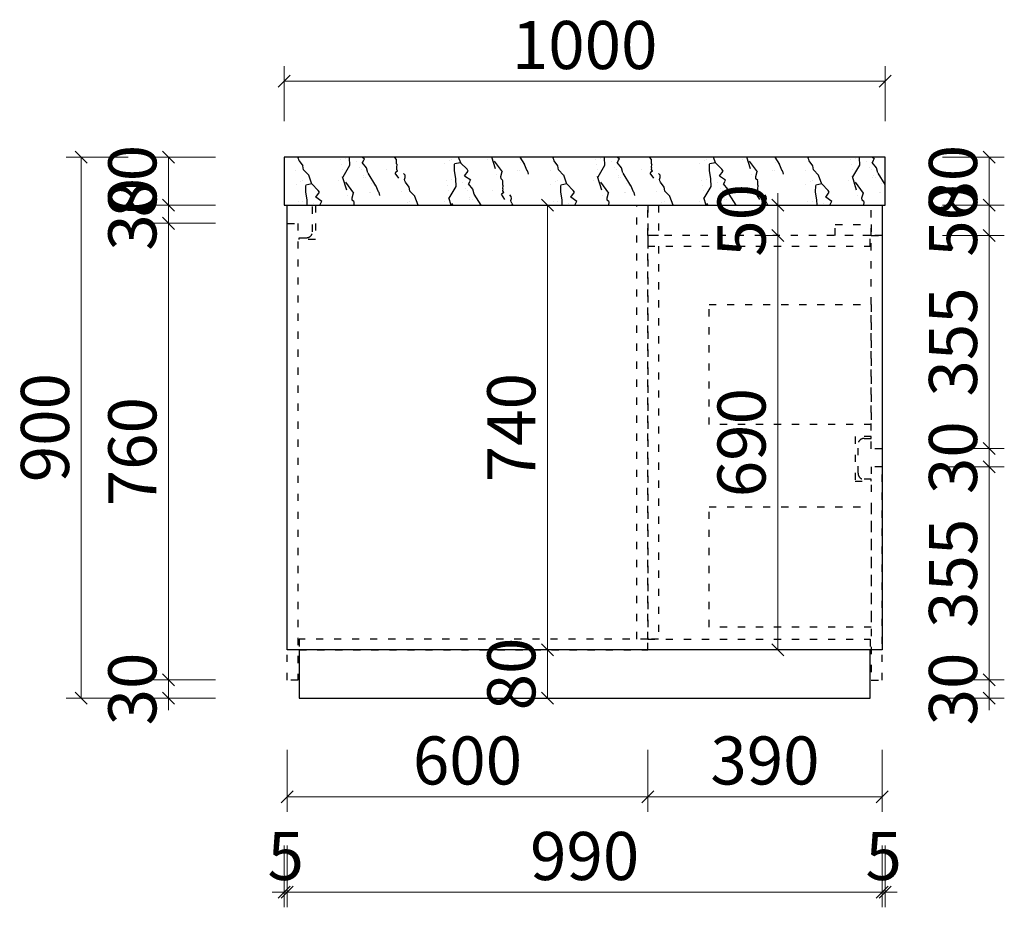
# Model space of a CAD drawing. Units: inches. Extents: x 218562 to 230545, y 96562 to 101923.
# Drawn here: x 228541 to 230179, y 98439 to 99916 of the extents above; entities that cross this region are included whole.
import ezdxf

# ---------------------------------------------------------------- set-up
doc = ezdxf.new("R2010")
doc.units = ezdxf.units.IN
doc.header["$MEASUREMENT"] = 0
doc.header["$PDMODE"] = 35
doc.linetypes.add('1', pattern=[30, 12, -18])
doc.layers.add('帝森木制品', color=7, linetype='Continuous')
doc.styles.add('帝森标注0.5', font='txt', dxfattribs={"width": 0.5})
doc.dimstyles.new('帝森标注', dxfattribs={"dimscale": 20, "dimtxt": 4, "dimasz": 1, "dimexe": 1.25, "dimexo": 3, "dimgap": 0.5, "dimtad": 1, "dimdsep": 46, "dimtxsty": '帝森标注0.5', "dimblk": 'OBLIQUE', "dimcen": 2.5, "dimclrd": 3, "dimclre": 3, "dimclrt": 1, "dimadec": 0, "dimazin": 0, "dimtfac": 1, "dimtix": 1, "dimtmove": 1, "dimatfit": 2, "dimldrblk": 'CCD_Leader_Arrow', "dimfxl": 3, "dimfxlon": 1, "dimlwd": 5, "dimlwe": 5, "dimarcsym": 0})

# ---------------------------------------------------------------- blocks, each defined once
blk = doc.blocks.new('_Oblique')
at = {"color": 0, "linetype": 'ByBlock', "lineweight": -2}
blk.add_line((-0.5, -0.5), (0.5, 0.5), dxfattribs=at)
blk = doc.blocks.new('*D279')
at = {"layer": 'Defpoints', "color": 0, "transparency": 16777216}
for p in [(228981.1, 99813.5), (228981.1, 99687.1), (229981.1, 99687.1)]:
    blk.add_point(p, dxfattribs=at)
at = {"layer": '帝森木制品', "color": 3, "lineweight": 5, "transparency": 16777216}
for p, q in [((228981.1, 99747.1), (228981.1, 99838.5)), ((229981.1, 99747.1), (229981.1, 99838.5)), ((229981.1, 99813.5), (228981.1, 99813.5))]:
    blk.add_line(p, q, dxfattribs=at)
at = {"layer": '帝森木制品', "color": 3, "lineweight": 5, "transparency": 16777216, "xscale": 20, "yscale": 20, "zscale": 20, "rotation": 180}
blk.add_blockref('_Oblique', (228981.1, 99813.5), dxfattribs=at)
at = {"layer": '帝森木制品', "color": 3, "lineweight": 5, "transparency": 16777216, "xscale": 20, "yscale": 20, "zscale": 20}
blk.add_blockref('_Oblique', (229981.1, 99813.5), dxfattribs=at)
at = {"layer": '帝森木制品', "color": 1, "transparency": 16777216, "insert": (229481.1, 99863.5), "char_height": 80, "attachment_point": 5, "style": '帝森标注0.5'}
blk.add_mtext('1000', dxfattribs=at)
blk = doc.blocks.new('CCD_Leader_Arrow')
at = {"color": 2, "linetype": 'ByBlock'}
blk.add_line((0, 0), (-1, 0), dxfattribs=at)
for points in [[(-0.859, 0.668), (-0.597, 0.852), (-0.24, 0), (0, 0)], [(-0.859, -0.668), (-0.597, -0.852), (-0.24, 0), (0, 0)]]:
    blk.add_solid(points, dxfattribs=at)
blk = doc.blocks.new('*D280')
at = {"layer": 'Defpoints', "color": 0, "transparency": 16777216}
for p in [(228986.1, 98867.1), (229586.1, 98867.1), (229586.1, 98622.8)]:
    blk.add_point(p, dxfattribs=at)
at = {"layer": '帝森木制品', "color": 3, "lineweight": 5, "transparency": 16777216}
for p, q in [((228986.1, 98700.8), (228986.1, 98597.8)), ((229586.1, 98700.8), (229586.1, 98597.8)), ((228986.1, 98622.8), (229586.1, 98622.8))]:
    blk.add_line(p, q, dxfattribs=at)
at = {"layer": '帝森木制品', "color": 3, "lineweight": 5, "transparency": 16777216, "xscale": 20, "yscale": 20, "zscale": 20, "rotation": 180}
blk.add_blockref('_Oblique', (228986.1, 98622.8), dxfattribs=at)
at = {"layer": '帝森木制品', "color": 3, "lineweight": 5, "transparency": 16777216, "xscale": 20, "yscale": 20, "zscale": 20}
blk.add_blockref('_Oblique', (229586.1, 98622.8), dxfattribs=at)
at = {"layer": '帝森木制品', "color": 1, "transparency": 16777216, "insert": (229286.1, 98672.8), "char_height": 80, "attachment_point": 5, "style": '帝森标注0.5'}
blk.add_mtext('600', dxfattribs=at)
blk = doc.blocks.new('*D281')
at = {"layer": 'Defpoints', "color": 0, "transparency": 16777216}
for p in [(229586.1, 98867.1), (229976.1, 98867.1), (229976.1, 98622.8)]:
    blk.add_point(p, dxfattribs=at)
at = {"layer": '帝森木制品', "color": 3, "lineweight": 5, "transparency": 16777216}
for p, q in [((229586.1, 98700.8), (229586.1, 98597.8)), ((229976.1, 98700.8), (229976.1, 98597.8)), ((229586.1, 98622.8), (229976.1, 98622.8))]:
    blk.add_line(p, q, dxfattribs=at)
at = {"layer": '帝森木制品', "color": 3, "lineweight": 5, "transparency": 16777216, "xscale": 20, "yscale": 20, "zscale": 20, "rotation": 180}
blk.add_blockref('_Oblique', (229586.1, 98622.8), dxfattribs=at)
at = {"layer": '帝森木制品', "color": 3, "lineweight": 5, "transparency": 16777216, "xscale": 20, "yscale": 20, "zscale": 20}
blk.add_blockref('_Oblique', (229976.1, 98622.8), dxfattribs=at)
at = {"layer": '帝森木制品', "color": 1, "transparency": 16777216, "insert": (229781.1, 98672.8), "char_height": 80, "attachment_point": 5, "style": '帝森标注0.5'}
blk.add_mtext('390', dxfattribs=at)
blk = doc.blocks.new('*D282')
at = {"layer": 'Defpoints', "color": 0, "transparency": 16777216}
for p in [(229981.1, 99557.1), (229976.1, 98867.1), (229976.1, 98463.8)]:
    blk.add_point(p, dxfattribs=at)
at = {"layer": '帝森木制品', "color": 3, "lineweight": 5, "transparency": 16777216}
for p, q in [((229976.1, 98541.8), (229976.1, 98438.8)), ((229981.1, 98541.8), (229981.1, 98438.8)), ((229976.1, 98463.8), (229956.1, 98463.8)), ((229981.1, 98463.8), (229976.1, 98463.8)), ((229981.1, 98463.8), (230001.1, 98463.8))]:
    blk.add_line(p, q, dxfattribs=at)
at = {"layer": '帝森木制品', "color": 3, "lineweight": 5, "transparency": 16777216, "xscale": 20, "yscale": 20, "zscale": 20}
blk.add_blockref('_Oblique', (229976.1, 98463.8), dxfattribs=at)
at = {"layer": '帝森木制品', "color": 3, "lineweight": 5, "transparency": 16777216, "xscale": 20, "yscale": 20, "zscale": 20, "rotation": 180}
blk.add_blockref('_Oblique', (229981.1, 98463.8), dxfattribs=at)
at = {"layer": '帝森木制品', "color": 1, "transparency": 16777216, "insert": (229978.6, 98513.8), "char_height": 80, "attachment_point": 5, "style": '帝森标注0.5'}
blk.add_mtext('5', dxfattribs=at)
blk = doc.blocks.new('*D283')
at = {"layer": 'Defpoints', "color": 0, "transparency": 16777216}
for p in [(228981.1, 99607.1), (228986.1, 98867.1), (228986.1, 98463.8)]:
    blk.add_point(p, dxfattribs=at)
at = {"layer": '帝森木制品', "color": 3, "lineweight": 5, "transparency": 16777216}
for p, q in [((228981.1, 98541.8), (228981.1, 98438.8)), ((228986.1, 98541.8), (228986.1, 98438.8)), ((228981.1, 98463.8), (228961.1, 98463.8)), ((228981.1, 98463.8), (228986.1, 98463.8)), ((228986.1, 98463.8), (229006.1, 98463.8))]:
    blk.add_line(p, q, dxfattribs=at)
at = {"layer": '帝森木制品', "color": 3, "lineweight": 5, "transparency": 16777216, "xscale": 20, "yscale": 20, "zscale": 20}
blk.add_blockref('_Oblique', (228981.1, 98463.8), dxfattribs=at)
at = {"layer": '帝森木制品', "color": 3, "lineweight": 5, "transparency": 16777216, "xscale": 20, "yscale": 20, "zscale": 20, "rotation": 180}
blk.add_blockref('_Oblique', (228986.1, 98463.8), dxfattribs=at)
at = {"layer": '帝森木制品', "color": 1, "transparency": 16777216, "insert": (228983.6, 98513.8), "char_height": 80, "attachment_point": 5, "style": '帝森标注0.5'}
blk.add_mtext('5', dxfattribs=at)
blk = doc.blocks.new('*D284')
at = {"layer": 'Defpoints', "color": 0, "transparency": 16777216}
for p in [(228986.1, 98867.1), (229976.1, 98867.1), (229976.1, 98463.8)]:
    blk.add_point(p, dxfattribs=at)
at = {"layer": '帝森木制品', "color": 3, "lineweight": 5, "transparency": 16777216}
for p, q in [((228986.1, 98541.8), (228986.1, 98438.8)), ((229976.1, 98541.8), (229976.1, 98438.8)), ((228986.1, 98463.8), (229976.1, 98463.8))]:
    blk.add_line(p, q, dxfattribs=at)
at = {"layer": '帝森木制品', "color": 3, "lineweight": 5, "transparency": 16777216, "xscale": 20, "yscale": 20, "zscale": 20, "rotation": 180}
blk.add_blockref('_Oblique', (228986.1, 98463.8), dxfattribs=at)
at = {"layer": '帝森木制品', "color": 3, "lineweight": 5, "transparency": 16777216, "xscale": 20, "yscale": 20, "zscale": 20}
blk.add_blockref('_Oblique', (229976.1, 98463.8), dxfattribs=at)
at = {"layer": '帝森木制品', "color": 1, "transparency": 16777216, "insert": (229481.1, 98513.8), "char_height": 80, "attachment_point": 5, "style": '帝森标注0.5'}
blk.add_mtext('990', dxfattribs=at)
blk = doc.blocks.new('*D285')
at = {"layer": 'Defpoints', "color": 0, "transparency": 16777216}
for p in [(228788.8, 98817.1), (228986.1, 98817.1), (229006.1, 98787.1)]:
    blk.add_point(p, dxfattribs=at)
at = {"layer": '帝森木制品', "color": 3, "lineweight": 5, "transparency": 16777216}
for p, q in [((228788.8, 98817.1), (228788.8, 98837.1)), ((228866.8, 98817.1), (228763.8, 98817.1)), ((228788.8, 98787.1), (228788.8, 98817.1)), ((228866.8, 98787.1), (228763.8, 98787.1)), ((228788.8, 98787.1), (228788.8, 98767.1))]:
    blk.add_line(p, q, dxfattribs=at)
at = {"layer": '帝森木制品', "color": 3, "lineweight": 5, "transparency": 16777216, "xscale": 20, "yscale": 20, "zscale": 20}
for p, rotation in [((228788.8, 98817.1), 270), ((228788.8, 98787.1), 90)]:
    blk.add_blockref('_Oblique', p, dxfattribs=dict(at, rotation=rotation))
at = {"layer": '帝森木制品', "color": 1, "transparency": 16777216, "insert": (228738.8, 98802.1), "char_height": 80, "attachment_point": 5, "rotation": 90, "style": '帝森标注0.5'}
blk.add_mtext('30', dxfattribs=at)
blk = doc.blocks.new('*D286')
at = {"layer": 'Defpoints', "color": 0, "transparency": 16777216}
for p in [(228788.8, 99577.1), (228986.1, 99577.1), (228986.1, 98817.1)]:
    blk.add_point(p, dxfattribs=at)
at = {"layer": '帝森木制品', "color": 3, "lineweight": 5, "transparency": 16777216}
for p, q in [((228866.8, 99577.1), (228763.8, 99577.1)), ((228788.8, 98817.1), (228788.8, 99577.1)), ((228866.8, 98817.1), (228763.8, 98817.1))]:
    blk.add_line(p, q, dxfattribs=at)
at = {"layer": '帝森木制品', "color": 3, "lineweight": 5, "transparency": 16777216, "xscale": 20, "yscale": 20, "zscale": 20}
for p, rotation in [((228788.8, 99577.1), 90), ((228788.8, 98817.1), 270)]:
    blk.add_blockref('_Oblique', p, dxfattribs=dict(at, rotation=rotation))
at = {"layer": '帝森木制品', "color": 1, "transparency": 16777216, "insert": (228738.8, 99197.1), "char_height": 80, "attachment_point": 5, "rotation": 90, "style": '帝森标注0.5'}
blk.add_mtext('760', dxfattribs=at)
blk = doc.blocks.new('*D287')
at = {"layer": 'Defpoints', "color": 0, "transparency": 16777216}
for p in [(228788.8, 99607.1), (228981.1, 99607.1), (228986.1, 99577.1)]:
    blk.add_point(p, dxfattribs=at)
at = {"layer": '帝森木制品', "color": 3, "lineweight": 5, "transparency": 16777216}
for p, q in [((228788.8, 99607.1), (228788.8, 99627.1)), ((228866.8, 99607.1), (228763.8, 99607.1)), ((228788.8, 99577.1), (228788.8, 99607.1)), ((228866.8, 99577.1), (228763.8, 99577.1)), ((228788.8, 99577.1), (228788.8, 99557.1))]:
    blk.add_line(p, q, dxfattribs=at)
at = {"layer": '帝森木制品', "color": 3, "lineweight": 5, "transparency": 16777216, "xscale": 20, "yscale": 20, "zscale": 20}
for p, rotation in [((228788.8, 99607.1), 270), ((228788.8, 99577.1), 90)]:
    blk.add_blockref('_Oblique', p, dxfattribs=dict(at, rotation=rotation))
at = {"layer": '帝森木制品', "color": 1, "transparency": 16777216, "insert": (228738.8, 99592.1), "char_height": 80, "attachment_point": 5, "rotation": 90, "style": '帝森标注0.5'}
blk.add_mtext('30', dxfattribs=at)
blk = doc.blocks.new('*D288')
at = {"layer": 'Defpoints', "color": 0, "transparency": 16777216}
for p in [(228788.8, 99687.1), (228981.1, 99687.1), (228981.1, 99607.1)]:
    blk.add_point(p, dxfattribs=at)
at = {"layer": '帝森木制品', "color": 3, "lineweight": 5, "transparency": 16777216}
for p, q in [((228866.8, 99687.1), (228763.8, 99687.1)), ((228788.8, 99607.1), (228788.8, 99687.1)), ((228866.8, 99607.1), (228763.8, 99607.1))]:
    blk.add_line(p, q, dxfattribs=at)
at = {"layer": '帝森木制品', "color": 3, "lineweight": 5, "transparency": 16777216, "xscale": 20, "yscale": 20, "zscale": 20}
for p, rotation in [((228788.8, 99687.1), 90), ((228788.8, 99607.1), 270)]:
    blk.add_blockref('_Oblique', p, dxfattribs=dict(at, rotation=rotation))
at = {"layer": '帝森木制品', "color": 1, "transparency": 16777216, "insert": (228738.8, 99647.1), "char_height": 80, "attachment_point": 5, "rotation": 90, "style": '帝森标注0.5'}
blk.add_mtext('80', dxfattribs=at)
blk = doc.blocks.new('*D289')
at = {"layer": 'Defpoints', "color": 0, "transparency": 16777216}
for p in [(229976.1, 98817.1), (230154.4, 98817.1), (229956.1, 98787.1)]:
    blk.add_point(p, dxfattribs=at)
at = {"layer": '帝森木制品', "color": 3, "lineweight": 5, "transparency": 16777216}
for p, q in [((230154.4, 98817.1), (230154.4, 98837.1)), ((230076.4, 98817.1), (230179.4, 98817.1)), ((230154.4, 98787.1), (230154.4, 98817.1)), ((230076.4, 98787.1), (230179.4, 98787.1)), ((230154.4, 98787.1), (230154.4, 98767.1))]:
    blk.add_line(p, q, dxfattribs=at)
at = {"layer": '帝森木制品', "color": 3, "lineweight": 5, "transparency": 16777216, "xscale": 20, "yscale": 20, "zscale": 20}
for p, rotation in [((230154.4, 98817.1), 270), ((230154.4, 98787.1), 90)]:
    blk.add_blockref('_Oblique', p, dxfattribs=dict(at, rotation=rotation))
at = {"layer": '帝森木制品', "color": 1, "transparency": 16777216, "insert": (230104.4, 98802.1), "char_height": 80, "attachment_point": 5, "rotation": 90, "style": '帝森标注0.5'}
blk.add_mtext('30', dxfattribs=at)
blk = doc.blocks.new('*D290')
at = {"layer": 'Defpoints', "color": 0, "transparency": 16777216}
for p in [(229976.1, 99172.1), (230154.4, 99172.1), (229976.1, 98817.1)]:
    blk.add_point(p, dxfattribs=at)
at = {"layer": '帝森木制品', "color": 3, "lineweight": 5, "transparency": 16777216}
for p, q in [((230076.4, 99172.1), (230179.4, 99172.1)), ((230154.4, 98817.1), (230154.4, 99172.1)), ((230076.4, 98817.1), (230179.4, 98817.1))]:
    blk.add_line(p, q, dxfattribs=at)
at = {"layer": '帝森木制品', "color": 3, "lineweight": 5, "transparency": 16777216, "xscale": 20, "yscale": 20, "zscale": 20}
for p, rotation in [((230154.4, 99172.1), 90), ((230154.4, 98817.1), 270)]:
    blk.add_blockref('_Oblique', p, dxfattribs=dict(at, rotation=rotation))
at = {"layer": '帝森木制品', "color": 1, "transparency": 16777216, "insert": (230104.4, 98994.6), "char_height": 80, "attachment_point": 5, "rotation": 90, "style": '帝森标注0.5'}
blk.add_mtext('355', dxfattribs=at)
blk = doc.blocks.new('*D291')
at = {"layer": 'Defpoints', "color": 0, "transparency": 16777216}
for p in [(229976.1, 99202.1), (230154.4, 99202.1), (229976.1, 99172.1)]:
    blk.add_point(p, dxfattribs=at)
at = {"layer": '帝森木制品', "color": 3, "lineweight": 5, "transparency": 16777216}
for p, q in [((230154.4, 99202.1), (230154.4, 99222.1)), ((230076.4, 99202.1), (230179.4, 99202.1)), ((230154.4, 99172.1), (230154.4, 99202.1)), ((230076.4, 99172.1), (230179.4, 99172.1)), ((230154.4, 99172.1), (230154.4, 99152.1))]:
    blk.add_line(p, q, dxfattribs=at)
at = {"layer": '帝森木制品', "color": 3, "lineweight": 5, "transparency": 16777216, "xscale": 20, "yscale": 20, "zscale": 20}
for p, rotation in [((230154.4, 99202.1), 270), ((230154.4, 99172.1), 90)]:
    blk.add_blockref('_Oblique', p, dxfattribs=dict(at, rotation=rotation))
at = {"layer": '帝森木制品', "color": 1, "transparency": 16777216, "insert": (230104.4, 99187.1), "char_height": 80, "attachment_point": 5, "rotation": 90, "style": '帝森标注0.5'}
blk.add_mtext('30', dxfattribs=at)
blk = doc.blocks.new('*D292')
at = {"layer": 'Defpoints', "color": 0, "transparency": 16777216}
for p in [(229976.1, 99557.1), (230154.4, 99557.1), (229976.1, 99202.1)]:
    blk.add_point(p, dxfattribs=at)
at = {"layer": '帝森木制品', "color": 3, "lineweight": 5, "transparency": 16777216}
for p, q in [((230076.4, 99557.1), (230179.4, 99557.1)), ((230154.4, 99202.1), (230154.4, 99557.1)), ((230076.4, 99202.1), (230179.4, 99202.1))]:
    blk.add_line(p, q, dxfattribs=at)
at = {"layer": '帝森木制品', "color": 3, "lineweight": 5, "transparency": 16777216, "xscale": 20, "yscale": 20, "zscale": 20}
for p, rotation in [((230154.4, 99557.1), 90), ((230154.4, 99202.1), 270)]:
    blk.add_blockref('_Oblique', p, dxfattribs=dict(at, rotation=rotation))
at = {"layer": '帝森木制品', "color": 1, "transparency": 16777216, "insert": (230104.4, 99379.6), "char_height": 80, "attachment_point": 5, "rotation": 90, "style": '帝森标注0.5'}
blk.add_mtext('355', dxfattribs=at)
blk = doc.blocks.new('*D293')
at = {"layer": 'Defpoints', "color": 0, "transparency": 16777216}
for p in [(229981.1, 99687.1), (230154.4, 99687.1), (229981.1, 99607.1)]:
    blk.add_point(p, dxfattribs=at)
at = {"layer": '帝森木制品', "color": 3, "lineweight": 5, "transparency": 16777216}
for p, q in [((230076.4, 99687.1), (230179.4, 99687.1)), ((230154.4, 99607.1), (230154.4, 99687.1)), ((230076.4, 99607.1), (230179.4, 99607.1))]:
    blk.add_line(p, q, dxfattribs=at)
at = {"layer": '帝森木制品', "color": 3, "lineweight": 5, "transparency": 16777216, "xscale": 20, "yscale": 20, "zscale": 20}
for p, rotation in [((230154.4, 99687.1), 90), ((230154.4, 99607.1), 270)]:
    blk.add_blockref('_Oblique', p, dxfattribs=dict(at, rotation=rotation))
at = {"layer": '帝森木制品', "color": 1, "transparency": 16777216, "insert": (230104.4, 99647.1), "char_height": 80, "attachment_point": 5, "rotation": 90, "style": '帝森标注0.5'}
blk.add_mtext('80', dxfattribs=at)
blk = doc.blocks.new('*D294')
at = {"layer": 'Defpoints', "color": 0, "transparency": 16777216}
for p in [(228643.4, 99687.1), (228981.1, 99687.1), (229006.1, 98787.1)]:
    blk.add_point(p, dxfattribs=at)
at = {"layer": '帝森木制品', "color": 3, "lineweight": 5, "transparency": 16777216}
for p, q in [((228721.4, 99687.1), (228618.4, 99687.1)), ((228643.4, 98787.1), (228643.4, 99687.1)), ((228721.4, 98787.1), (228618.4, 98787.1))]:
    blk.add_line(p, q, dxfattribs=at)
at = {"layer": '帝森木制品', "color": 3, "lineweight": 5, "transparency": 16777216, "xscale": 20, "yscale": 20, "zscale": 20}
for p, rotation in [((228643.4, 99687.1), 90), ((228643.4, 98787.1), 270)]:
    blk.add_blockref('_Oblique', p, dxfattribs=dict(at, rotation=rotation))
at = {"layer": '帝森木制品', "color": 1, "transparency": 16777216, "insert": (228593.4, 99237.1), "char_height": 80, "attachment_point": 5, "rotation": 90, "style": '帝森标注0.5'}
blk.add_mtext('900', dxfattribs=at)
blk = doc.blocks.new('*D391')
at = {"color": 3, "lineweight": 5, "transparency": 16777216}
for p, q in [((229419.4, 98867.1), (229394.4, 98867.1)), ((229419.4, 98787.1), (229419.4, 98867.1)), ((229419.4, 98787.1), (229394.4, 98787.1))]:
    blk.add_line(p, q, dxfattribs=at)
at = {"layer": 'Defpoints', "color": 0, "transparency": 16777216}
for p in [(229419.4, 98867.1), (229419.4, 98867.1), (229419.4, 98787.1)]:
    blk.add_point(p, dxfattribs=at)
at = {"color": 3, "lineweight": 5, "transparency": 16777216, "xscale": 20, "yscale": 20, "zscale": 20}
for p, rotation in [((229419.4, 98867.1), 90), ((229419.4, 98787.1), 270)]:
    blk.add_blockref('_Oblique', p, dxfattribs=dict(at, rotation=rotation))
at = {"color": 1, "transparency": 16777216, "insert": (229369.4, 98827.1), "char_height": 80, "attachment_point": 5, "rotation": 90, "style": '帝森标注0.5'}
blk.add_mtext('80', dxfattribs=at)
blk = doc.blocks.new('*D392')
at = {"color": 3, "lineweight": 5, "transparency": 16777216}
for p, q in [((229419.4, 99607.1), (229394.4, 99607.1)), ((229419.4, 98867.1), (229419.4, 99607.1)), ((229419.4, 98867.1), (229394.4, 98867.1))]:
    blk.add_line(p, q, dxfattribs=at)
at = {"layer": 'Defpoints', "color": 0, "transparency": 16777216}
for p in [(229419.4, 99607.1), (229419.4, 99607.1), (229419.4, 98867.1)]:
    blk.add_point(p, dxfattribs=at)
at = {"color": 3, "lineweight": 5, "transparency": 16777216, "xscale": 20, "yscale": 20, "zscale": 20}
for p, rotation in [((229419.4, 99607.1), 90), ((229419.4, 98867.1), 270)]:
    blk.add_blockref('_Oblique', p, dxfattribs=dict(at, rotation=rotation))
at = {"color": 1, "transparency": 16777216, "insert": (229369.4, 99237.1), "char_height": 80, "attachment_point": 5, "rotation": 90, "style": '帝森标注0.5'}
blk.add_mtext('740', dxfattribs=at)
blk = doc.blocks.new('*D393')
at = {"color": 3, "lineweight": 5, "transparency": 16777216}
for p, q in [((230154.4, 99607.1), (230154.4, 99627.1)), ((230124.4, 99607.1), (230179.4, 99607.1)), ((230154.4, 99607.1), (230154.4, 99557.1)), ((230124.4, 99557.1), (230179.4, 99557.1)), ((230154.4, 99557.1), (230154.4, 99537.1))]:
    blk.add_line(p, q, dxfattribs=at)
at = {"layer": 'Defpoints', "color": 0, "transparency": 16777216}
for p in [(229976.1, 99607.1), (229976.1, 99557.1), (230154.4, 99557.1)]:
    blk.add_point(p, dxfattribs=at)
at = {"color": 3, "lineweight": 5, "transparency": 16777216, "xscale": 20, "yscale": 20, "zscale": 20}
for p, rotation in [((230154.4, 99607.1), 270), ((230154.4, 99557.1), 90)]:
    blk.add_blockref('_Oblique', p, dxfattribs=dict(at, rotation=rotation))
at = {"color": 1, "transparency": 16777216, "insert": (230104.4, 99582.1), "char_height": 80, "attachment_point": 5, "rotation": 90, "style": '帝森标注0.5'}
blk.add_mtext('50', dxfattribs=at)
blk = doc.blocks.new('*D372')
at = {"color": 3, "lineweight": 5, "transparency": 16777216}
for p, q in [((229802.5, 99557.1), (229777.5, 99557.1)), ((229802.5, 99557.1), (229802.5, 98867.1)), ((229802.5, 98867.1), (229777.5, 98867.1))]:
    blk.add_line(p, q, dxfattribs=at)
at = {"layer": 'Defpoints', "color": 0, "transparency": 16777216}
for p in [(229802.5, 99557.1), (229802.5, 98867.1), (229802.5, 98867.1)]:
    blk.add_point(p, dxfattribs=at)
at = {"color": 3, "lineweight": 5, "transparency": 16777216, "xscale": 20, "yscale": 20, "zscale": 20}
for p, rotation in [((229802.5, 99557.1), 90), ((229802.5, 98867.1), 270)]:
    blk.add_blockref('_Oblique', p, dxfattribs=dict(at, rotation=rotation))
at = {"color": 1, "transparency": 16777216, "insert": (229752.5, 99212.1), "char_height": 80, "attachment_point": 5, "rotation": 90, "style": '帝森标注0.5'}
blk.add_mtext('690', dxfattribs=at)
blk = doc.blocks.new('*D400')
at = {"color": 3, "lineweight": 5, "transparency": 16777216}
for p, q in [((229802.5, 99607.1), (229802.5, 99627.1)), ((229802.5, 99607.1), (229777.5, 99607.1)), ((229802.5, 99557.1), (229802.5, 99607.1)), ((229802.5, 99557.1), (229777.5, 99557.1)), ((229802.5, 99557.1), (229802.5, 99537.1))]:
    blk.add_line(p, q, dxfattribs=at)
at = {"layer": 'Defpoints', "color": 0, "transparency": 16777216}
for p in [(229802.5, 99607.1), (229802.5, 99607.1), (229802.5, 99557.1)]:
    blk.add_point(p, dxfattribs=at)
at = {"color": 3, "lineweight": 5, "transparency": 16777216, "xscale": 20, "yscale": 20, "zscale": 20}
for p, rotation in [((229802.5, 99607.1), 270), ((229802.5, 99557.1), 90)]:
    blk.add_blockref('_Oblique', p, dxfattribs=dict(at, rotation=rotation))
at = {"color": 1, "transparency": 16777216, "insert": (229752.5, 99582.1), "char_height": 80, "attachment_point": 5, "rotation": 90, "style": '帝森标注0.5'}
blk.add_mtext('50', dxfattribs=at)

msp = doc.modelspace()

# ---------------------------------------------------------------- hatches: boundary and pattern name
h = msp.add_hatch()
h.set_pattern_fill('大理石1', color=4, scale=100, angle=45, pattern_type=2)
h.set_pattern_definition([(86.9872125, (-15879.736, -31466.612), (35.3553347, 247.4873737), [3.203244, -669.47795]), (113.1985905, (-15909.872, -31503.82), (-141.4213564, 282.8427125), [11.53964, -796.23508]), (105.945396, (-15907.515, -31509.544), (-35.3553468, 176.7766936), [4.90268, -1024.6603]), (135, (-15908.86, -31504.83), (70.710678, 70.710678), [1.42857, -148.57142]), (116.565051, (-15878.39, -31469.306), (-106.066017, 106.0660175), [3.011693, -313.21607]), (216.469234, (-15878.389, -31469.306), (-70.71067854, -70.7106772), [4.81518, -1006.3722]), (124.215702, (-15876.537, -31480.586), (-353.55339044, 494.9747474), [10.17979, -1058.6981]), (107.1329961, (-15962.0635, -31501.4625), (-247.487378926, 813.172797002), [23.431523, -4897.1883]), (45, (-15976.6, -31484.9), (-106.06602, 106.06602), [0, -100]), (109.9831065, (-15950.11, -31419.8085), (-176.77669472, 459.61940792), [15.76471, -1639.5298]), (126.4391104, (-15880.9146, -31434.4557), (-813.17279259, 1096.015504576), [22.39235, -4680.0006]), (127.8749836, (-15929.57, -31463.9185), (-459.61941255, 601.04076029), [11.51751, -2407.1598]), (121.75948, (-15914.418, -31493.213), (-247.48737248, 388.9087301), [24.948927, -2594.6884]), (45, (-15925.5, -31504.18), (-106.06602, 106.06602), [0, -100]), (45, (-15923.22, -31504.18), (-106.06602, 106.06602), [0, -100]), (45, (-15920.95, -31490.55), (-106.06602, 106.06602), [0, -100]), (45, (-15935.7, -31480.34), (-106.06602, 106.06602), [0, -100]), (104.0362434, (-15927.55, -31472), (-35.35534773, 176.7766927), [8.32993, -1740.9556]), (45, (-15929.38, -31464.12), (-106.06602, 106.06602), [0, -100]), (45, (-15934.57, -31476.93), (-106.06602, 106.06602), [0, -100]), (45, (-15937.97, -31466.71), (-106.06602, 106.06602), [0, -100]), (45, (-15931.16, -31480.33), (-106.06602, 106.06602), [0, -100]), (95.194429, (-15882.935, -31446.578), (-35.355339, 176.7766954), [3.719167, -777.3058]), (135, (-15879.9, -31449.61), (70.710678, 70.710678), [4.285714, -145.71428]), (88.66778, (-15880.073, -31456.847), (5.7e-07, 424.26406846), [7.241384, -1513.4492]), (135, (-15879.06, -31457.86), (70.710678, 70.710678), [1.42857, -148.57142]), (84.805571, (-15879.568, -31463.413), (35.3553315, 247.4873742), [5.57875, -1165.9587]), (45, (-15897.09, -31466.7), (-106.06602, 106.06602), [0, -100]), (45, (-15883, -31446.2), (-106.06602, 106.06602), [0, -100]), (45, (-15883, -31446.2), (-106.06602, 106.06602), [0, -100]), (74.3577535, (-15883.272, -31442.874), (106.0660161, 318.1980517), [8.741695, -909.13629]), (45, (-15890.26, -31439.43), (-106.06602, 106.06602), [0, -100]), (191.309932, (-15950.11, -31419.809), (-247.48737245, -35.35534176), [10.301575, -1071.3638]), (53.1301023, (-15943.7124, -31441.695), (601.04075966, 813.17279276), [10.101525, -2111.2188]), (92.8624052, (-15957.518, -31459.541), (-35.35533864, 601.04076384), [13.485526, -2818.4749]), (59.620874, (-15968.966, -31479.071), (318.19804594, 530.33008915), [22.637837, -2354.335]), (45, (-15969.78, -31466.72), (-106.06602, 106.06602), [0, -100]), (63.434949, (-15936.641, -31454.827), (176.7766957, 388.9087293), [4.51754, -944.16575]), (61.699244, (-15934.62, -31450.787), (70.710671, 70.7106826), [2.485787, -519.52953]), (146.093723, (-15933.4425, -31448.598), (-883.88347077, 601.04075582), [12.37408, -2586.1832]), (45, (-15947.06, -31453.08), (-106.06602, 106.06602), [0, -100]), (45, (-15943.95, -31441.53), (-106.06602, 106.06602), [0, -100]), (45, (-15941.38, -31463.3), (-106.06602, 106.06602), [0, -100]), (45, (-15973.18, -31449.68), (-106.06602, 106.06602), [0, -100]), (45, (-15972.04, -31457.63), (-106.06602, 106.06602), [0, -100]), (89.1449026, (-15960.38, -31433.109), (3.7e-07, 424.26406907), [11.281293, -2357.7902]), (99.5829447, (-15958.1913, -31446.0725), (-35.35533844, 176.77669508), [13.147084, -2747.7404]), (45, (-15960.36, -31432.94), (-106.06602, 106.06602), [0, -100]), (45, (-15965.23, -31448.54), (-106.06602, 106.06602), [0, -100]), (45, (-15960.36, -31432.94), (-106.06602, 106.06602), [0, -100]), (45, (-15958.02, -31446.23), (-106.06602, 106.06602), [0, -100]), (120.068583, (-15937.652, -31433.614), (-247.4873735, 388.9087297), [3.69623, -772.5125]), (135, (-15939.5, -31430.42), (70.710678, 70.710678), [15, -135]), (95.194429, (-15971.492, -31373.51), (-35.355339, 176.7766954), [3.719167, -777.3058]), (45, (-15968.62, -31415.61), (-106.06602, 106.06602), [0, -100]), (45, (-15965.22, -31414.47), (-106.06602, 106.06602), [0, -100]), (45, (-15976.58, -31421.29), (-106.06602, 106.06602), [0, -100]), (45, (-15977.7, -31397.44), (-106.06602, 106.06602), [0, -100]), (98.1301023, (-15964.084, -31396.407), (-35.3553389, 176.77669533), [7.142857, -1492.8571]), (135, (-15955.5, -31404.99), (70.710678, 70.710678), [12.142857, -137.85714]), (45, (-15955.66, -31404.81), (-106.06602, 106.06602), [0, -100]), (68.1985905, (-15972.838, -31376.877), (106.0660173, 318.1980517), [3.62656, -757.95075]), (111.037511, (-15971.997, -31379.066), (-141.421356, 282.8427123), [2.344966, -490.09792]), (111.037511, (-15971.155, -31381.254), (-141.421356, 282.8427123), [2.344966, -490.09792]), (126.8698976, (-15965.094, -31389.3356), (-459.61940752, 601.04076437), [10.101525, -2111.2188]), (135, (-15971.83, -31369.81), (70.710678, 70.710678), [3.57143, -146.42857]), (45, (-15983.13, -31374.04), (-106.06602, 106.06602), [0, -100])])
h.paths.add_polyline_path([(229981.06, 99687.069), (228981.06, 99687.069), (228981.06, 99607.069), (229981.06, 99607.069)])

# ---------------------------------------------------------------- linework, layer by layer
at = {"layer": '帝森木制品', "color": 4}
msp.add_lwpolyline([(229981.06, 99687.069), (228981.06, 99687.069), (228981.06, 99607.069), (229981.06, 99607.069)], close=True, dxfattribs=at)
at = {"layer": '帝森木制品'}
for points in [[(228986.06, 99607.069), (229976.06, 99607.069), (229976.06, 98867.069), (228986.06, 98867.069)], [(229006.06, 98787.069), (229956.06, 98787.069), (229956.06, 98867.069), (229006.06, 98867.069)]]:
    msp.add_lwpolyline(points, close=True, dxfattribs=at)
at = {"layer": '帝森木制品', "color": 8, "linetype": '1'}
for points in [[(229033.06, 99550.069), (229006.06, 99550.069), (229006.06, 99553.069), (229018.06, 99553.069, 0.41421356), (229028.06, 99563.069), (229028.06, 99607.069), (229033.06, 99607.069), (229033.06, 99550.069)], [(229931.06, 99148.069), (229958.06, 99148.069), (229958.06, 99151.069), (229946.06, 99151.069, -0.41421356), (229936.06, 99161.069), (229936.06, 99209.069, -0.41421356), (229946.06, 99219.069), (229958.06, 99219.069), (229958.06, 99222.069), (229931.06, 99222.069), (229931.06, 99148.069)]]:
    msp.add_lwpolyline(points, format="xyb", dxfattribs=at)
for points in [[(229568.06, 99607.069), (229586.06, 99607.069), (229586.06, 98885.069), (229568.06, 98885.069)], [(229604.06, 99557.069), (229586.06, 99557.069), (229586.06, 99607.069), (229604.06, 99607.069)], [(229976.06, 99557.069), (229958.06, 99557.069), (229958.06, 99607.069), (229976.06, 99607.069)], [(228986.06, 99577.069), (229004.06, 99577.069), (229004.06, 98817.069), (228986.06, 98817.069)], [(229958.06, 99557.069), (229898.06, 99557.069), (229898.06, 99575.069), (229958.06, 99575.069)], [(229586.06, 99539.069), (229956.06, 99539.069), (229956.06, 99557.069), (229586.06, 99557.069)], [(229976.06, 99202.069), (229958.06, 99202.069), (229958.06, 99557.069), (229976.06, 99557.069)], [(229586.06, 99539.069), (229604.06, 99539.069), (229604.06, 98885.069), (229586.06, 98885.069)], [(229958.06, 99242.069), (229688.06, 99242.069), (229688.06, 99442.069), (229958.06, 99442.069)], [(229976.06, 99172.069), (229958.06, 99172.069), (229958.06, 98817.069), (229976.06, 98817.069)], [(229958.06, 98905.069), (229688.06, 98905.069), (229688.06, 99105.069), (229958.06, 99105.069)], [(229586.06, 98885.069), (229006.06, 98885.069), (229006.06, 98867.069), (229586.06, 98867.069)], [(229586.06, 98885.069), (229956.06, 98885.069), (229956.06, 98867.069), (229586.06, 98867.069)]]:
    msp.add_lwpolyline(points, close=True, dxfattribs=at)

# ---------------------------------------------------------------- dimensions: what is measured, and where the dimension line sits
for base, p2, picture, middle in [((229802.482, 99607.069), (229802.482, 99607.069), '*D400', (229752.482, 99582.069)), ((229802.482, 98867.069), (229802.482, 98867.069), '*D372', (229752.482, 99212.069))]:
    dim = msp.add_linear_dim(base=base, p1=(229802.482, 99557.069), p2=p2, angle=90, dimstyle='帝森标注')
    dim.commit()
    dim.dimension.update_dxf_attribs({"geometry": picture, "text_midpoint": middle})
for base, p1, p2, picture, middle in [((230154.407, 99557.069), (229976.06, 99607.069), (229976.06, 99557.069), '*D393', (230104.407, 99582.069)), ((229419.408, 99607.069), (229419.408, 98867.069), (229419.408, 99607.069), '*D392', (229369.408, 99237.069)), ((229419.408, 98867.069), (229419.408, 98787.069), (229419.408, 98867.069), '*D391', (229369.408, 98827.069))]:
    dim = msp.add_linear_dim(base=base, p1=p1, p2=p2, angle=90, dimstyle='帝森标注', override={"dimfxl": 1.5})
    dim.commit()
    dim.dimension.update_dxf_attribs({"geometry": picture, "text_midpoint": middle})
at = {"layer": '帝森木制品'}
for base, p1, p2, picture, middle in [((228981.06, 99813.516), (229981.06, 99687.069), (228981.06, 99687.069), '*D279', (229481.06, 99863.516)), ((228986.06, 98463.767), (228981.06, 99607.069), (228986.06, 98867.069), '*D283', (228983.56, 98513.767)), ((229976.06, 98463.767), (229981.06, 99557.069), (229976.06, 98867.069), '*D282', (229978.56, 98513.767)), ((229586.06, 98622.811), (228986.06, 98867.069), (229586.06, 98867.069), '*D280', (229286.06, 98672.811)), ((229976.06, 98463.767), (228986.06, 98867.069), (229976.06, 98867.069), '*D284', (229481.06, 98513.767)), ((229976.06, 98622.811), (229586.06, 98867.069), (229976.06, 98867.069), '*D281', (229781.06, 98672.811))]:
    dim = msp.add_linear_dim(base=base, p1=p1, p2=p2, dimstyle='帝森标注', override={"dimfxl": 3.9}, dxfattribs=at)
    dim.commit()
    dim.dimension.update_dxf_attribs({"geometry": picture, "text_midpoint": middle})
for base, p1, p2, picture, middle in [((228788.758, 99687.069), (228981.06, 99607.069), (228981.06, 99687.069), '*D288', (228738.758, 99647.069)), ((230154.407, 99687.069), (229981.06, 99607.069), (229981.06, 99687.069), '*D293', (230104.407, 99647.069)), ((228643.449, 99687.069), (229006.06, 98787.069), (228981.06, 99687.069), '*D294', (228593.449, 99237.069)), ((228788.758, 99607.069), (228986.06, 99577.069), (228981.06, 99607.069), '*D287', (228738.758, 99592.069)), ((228788.758, 99577.069), (228986.06, 98817.069), (228986.06, 99577.069), '*D286', (228738.758, 99197.069)), ((230154.407, 99557.069), (229976.06, 99202.069), (229976.06, 99557.069), '*D292', (230104.407, 99379.569)), ((230154.407, 99202.069), (229976.06, 99172.069), (229976.06, 99202.069), '*D291', (230104.407, 99187.069)), ((230154.407, 99172.069), (229976.06, 98817.069), (229976.06, 99172.069), '*D290', (230104.407, 98994.569)), ((228788.758, 98817.069), (229006.06, 98787.069), (228986.06, 98817.069), '*D285', (228738.758, 98802.069)), ((230154.407, 98817.069), (229956.06, 98787.069), (229976.06, 98817.069), '*D289', (230104.407, 98802.069))]:
    dim = msp.add_linear_dim(base=base, p1=p1, p2=p2, angle=90, dimstyle='帝森标注', override={"dimfxl": 3.9}, dxfattribs=at)
    dim.commit()
    dim.dimension.update_dxf_attribs({"geometry": picture, "text_midpoint": middle})

doc.saveas('drawing.dxf')
